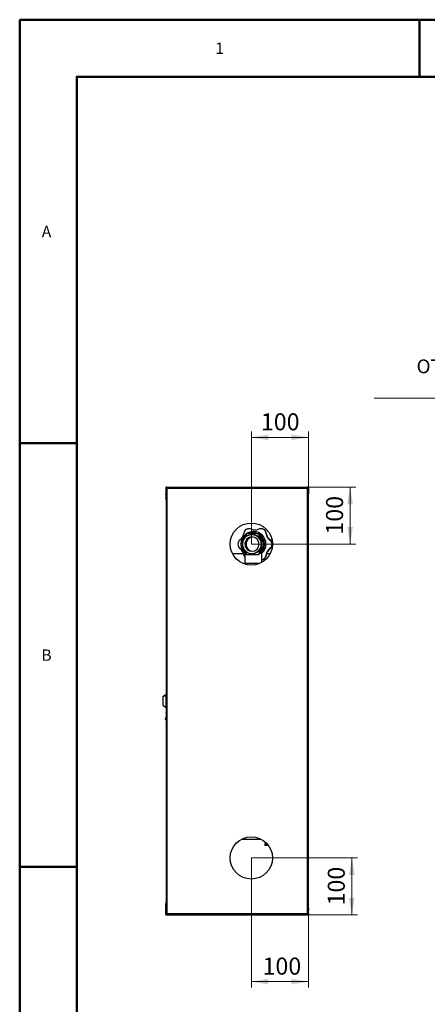
# Model space of a CAD drawing. Units: millimetres. Extents: x -2100 to 2100, y -1485 to 1485.
# Drawn here: x -2100 to -1386, y -241 to 1485 of the extents above; entities that cross this region are included whole.
import ezdxf

# ---------------------------------------------------------------- set-up
doc = ezdxf.new("R2010")
doc.units = ezdxf.units.MM
doc.layers.get('0').update_dxf_attribs({"lineweight": 18})
for name, color, linetype, lineweight in [('Liniewidoków', 7, 'Continuous', 0), ('Obramowanie', 196, 'Continuous', 0), ('Tabelkarysunkowa', 1, 'Continuous', 0), ('Tekst', 174, 'Continuous', 0), ('Wymiary', 7, 'Continuous', 0)]:
    doc.layers.add(name, color=color, linetype=linetype, lineweight=lineweight)
doc.styles.add('ICTEXT4', font='isocp', dxfattribs={"bigfont": 'bigfont.shx'})
doc.styles.add('Tekststrony', font='isocp', dxfattribs={"bigfont": 'bigfont.shx'})
doc.styles.add('Tekstzliniąodniesienia', font='isocp', dxfattribs={"bigfont": 'bigfont.shx'})
doc.dimstyles.new('ISO_1', dxfattribs={"dimtxt": 29.845, "dimasz": 30, "dimexe": 10, "dimexo": 0, "dimgap": 0, "dimtad": 1, "dimdec": 3, "dimlfac": 100, "dimrnd": 0.001, "dimtxsty": 'ICTEXT4', "dimcen": 0.09, "dimdle": 60, "dimclrd": 7, "dimclre": 7, "dimclrt": 7, "dimadec": 1, "dimazin": 2, "dimtfac": 12, "dimtdec": 3, "dimtofl": 0, "dimtmove": 0, "dimatfit": 3, "dimfxl": 0, "dimtolj": 1, "dimarcsym": 0})

# ---------------------------------------------------------------- blocks, each defined once
blk = doc.blocks.new('*X11')
at = {"layer": 'Wymiary'}
for points in [[(-50, 989.5), (-45, 959.5), (-55, 959.5)], [(-50, 889.5), (-55, 919.5), (-45, 919.5)]]:
    blk.add_hatch(color=7, dxfattribs=at).paths.add_polyline_path(points, flags=0)
at = {"layer": 'Wymiary', "color": 7, "lineweight": 15}
for p, q in [((-40, 989.5), (-125.4, 989.5)), ((-50, 989.5), (-50, 900.8)), ((-50, 889.5), (-50, 978.2)), ((-40, 889.5), (-223, 889.5))]:
    blk.add_line(p, q, dxfattribs=at)
at = {"layer": 'Wymiary', "color": 7, "insert": (-73.4, 906.2), "char_height": 29.84, "width": 114.045, "attachment_point": 4, "rotation": 90, "style": 'ICTEXT4'}
blk.add_mtext('100', dxfattribs=at)
blk = doc.blocks.new('*X13')
at = {"layer": 'Wymiary'}
for points in [[(-223, 1076.6), (-193, 1081.6), (-193, 1071.6)], [(-123, 1076.6), (-153, 1071.6), (-153, 1081.6)]]:
    blk.add_hatch(color=7, dxfattribs=at).paths.add_polyline_path(points, flags=0)
at = {"layer": 'Wymiary', "color": 7, "lineweight": 15}
for p, q in [((-223, 1086.6), (-223, 889.5)), ((-223, 1076.6), (-131.3, 1076.6)), ((-123, 1076.6), (-214.7, 1076.6)), ((-123, 1086.6), (-123, 985.9))]:
    blk.add_line(p, q, dxfattribs=at)
at = {"layer": 'Wymiary', "color": 7, "insert": (-206.3, 1100), "char_height": 29.84, "width": 114.045, "attachment_point": 4, "style": 'ICTEXT4'}
blk.add_mtext('100', dxfattribs=at)
blk = doc.blocks.new('*X15')
at = {"layer": 'Wymiary'}
for points in [[(-223, 122.6), (-193, 127.6), (-193, 117.6)], [(-123, 122.6), (-153, 117.6), (-153, 127.6)]]:
    blk.add_hatch(color=7, dxfattribs=at).paths.add_polyline_path(points, flags=0)
at = {"layer": 'Wymiary', "color": 7, "lineweight": 15}
for p, q in [((-223, 112.6), (-223, 339.5)), ((-123, 112.6), (-123, 241.1)), ((-223, 122.6), (-128.4, 122.6)), ((-123, 122.6), (-211.8, 122.6))]:
    blk.add_line(p, q, dxfattribs=at)
at = {"layer": 'Wymiary', "color": 7, "insert": (-203.4, 146), "char_height": 29.84, "width": 114.045, "attachment_point": 4, "style": 'ICTEXT4'}
blk.add_mtext('100', dxfattribs=at)
blk = doc.blocks.new('*X17')
at = {"layer": 'Wymiary'}
for points in [[(-47, 339.5), (-42, 309.5), (-52, 309.5)], [(-47, 239.5), (-52, 269.5), (-42, 269.5)]]:
    blk.add_hatch(color=7, dxfattribs=at).paths.add_polyline_path(points, flags=0)
at = {"layer": 'Wymiary', "color": 7, "lineweight": 15}
for p, q in [((-37, 339.5), (-223, 339.5)), ((-47, 339.5), (-47, 250.8)), ((-47, 239.5), (-47, 328.2)), ((-37, 239.5), (-127.4, 239.5))]:
    blk.add_line(p, q, dxfattribs=at)
at = {"layer": 'Wymiary', "color": 7, "insert": (-70.4, 256.2), "char_height": 29.84, "width": 114.045, "attachment_point": 4, "rotation": 90, "style": 'ICTEXT4'}
blk.add_mtext('100', dxfattribs=at)
blk = doc.blocks.new('PRAWO')
at = {"layer": 'Liniewidoków', "color": 7, "linetype": 'Continuous', "lineweight": 30}
for p, q in [((-3730, 9879), (-3730, 9779)), ((-3722, 9871), (-3722, 9879)), ((-3722, 9871), (-3722, 9779)), ((-3706, 9871), (-3722, 9871)), ((-3722, 9779), (-3722, 9871)), ((-3714, 9895), (-1274, 9895)), ((-3714, 9887), (-3706, 9887)), ((-3706, 9871), (-3706, 9887)), ((-3706, 9887), (-1274, 9887)), ((-3706, 9887), (-1274, 9887)), ((-1274, 9895), (-1254, 9895)), ((-1274, 9887), (-1254, 9887)), ((-1254, 9895), (-1254, 9887)), ((-1254, 9871), (-1254, 9887)), ((-1254, 9871), (-1254, 9795)), ((-1246, 9808), (-1246, 9879)), ((-1238, 9879), (-1230, 9879)), ((-1238, 9879), (-1238, 9859)), ((-1238, 9815), (-1238, 9859)), ((-1238, 9859), (-1238, 9815)), ((-1230, 9879), (-1230, 9859)), ((-1230, 9859), (-1230, 9815)), ((-3730, 9765), (-3730, 9779)), ((-3730, 9765), (-3730, 9697)), ((-3730, 9691), (-3730, 9697)), ((-3722, 9691), (-3730, 9691)), ((-3722, 9779), (-3722, 2511)), ((-1238, 9795), (-1254, 9795)), ((-1246, 9795), (-1246, 9808)), ((-1238, 9795), (-1238, 9815)), ((-1238, 9795), (-1230, 9795)), ((-1238, 9775), (-1238, 9795)), ((-1238, 2515), (-1238, 9775)), ((-1238, 2515), (-1238, 9775)), ((-1230, 9815), (-1230, 9795)), ((-1230, 9795), (-1230, 9775)), ((-1230, 2515), (-1230, 9775)), ((-2263, 9165), (-2269, 9165)), ((-2059, 9165), (-2065, 9165)), ((-2008, 9151), (-2013, 9151)), ((-2314, 9075), (-2418, 8895)), ((-2107, 9075), (-2314, 9075)), ((-2210, 9060), (-2219, 9060)), ((-2199, 9095), (-2200, 9095)), ((-2003, 8895), (-2107, 9075)), ((-2107, 9075), (-2097, 9075)), ((-2088, 9060), (-2097, 9075)), ((-2063, 9017), (-2088, 9060)), ((-2418, 8895), (-2314, 8715)), ((-2107, 8715), (-2003, 8895)), ((-2001, 8909), (-2026, 8953)), ((-2026, 8837), (-2001, 8880)), ((-2003, 8895), (-1993, 8895)), ((-1993, 8895), (-2001, 8909)), ((-2001, 8880), (-1993, 8895)), ((-1862, 8893), (-1867, 8893)), ((-2366, 8725), (-2558, 8725)), ((-2344, 8734), (-2344, 8555)), ((-2314, 8715), (-2107, 8715)), ((-2219, 8730), (-2210, 8730)), ((-2107, 8715), (-2097, 8715)), ((-2097, 8715), (-2088, 8729)), ((-2088, 8729), (-2063, 8773)), ((-2044, 8575), (-2044, 8734)), ((-2011, 8634), (-2017, 8634)), ((-1901, 8725), (-1962, 8725)), ((-2084, 8555), (-2359, 8555)), ((-2359, 8555), (-2359, 8548)), ((-3772, 6225), (-3727, 6255)), ((-3727, 6255), (-3772, 6225)), ((-3772, 6225), (-3772, 6225)), ((-3772, 6065), (-3772, 6225)), ((-3727, 6255), (-3727, 6255)), ((-3727, 6255), (-3727, 6035)), ((-3727, 6255), (-3722, 6255)), ((-3722, 6255), (-3727, 6255)), ((-3772, 6065), (-3727, 6035)), ((-3732, 5814), (-3722, 5870)), ((-3727, 6035), (-3722, 6035)), ((-3725, 5931), (-3722, 5941)), ((-3725, 5931), (-3722, 5930)), ((-3731, 5814), (-3732, 5814)), ((-3723, 5863), (-3731, 5814)), ((-3727, 5813), (-3731, 5814)), ((-3727, 5813), (-3722, 5841)), ((-2398, 3725), (-2062, 3725)), ((-1962, 3650), (-1991, 3640)), ((-1991, 3640), (-1952, 3640)), ((-1991, 3640), (-1991, 3610)), ((-1929, 3610), (-1991, 3610)), ((-3722, 2599), (-3730, 2599)), ((-3730, 2599), (-3730, 2593)), ((-3730, 2525), (-3730, 2593)), ((-3730, 2525), (-3730, 2511)), ((-3730, 2411), (-3730, 2511)), ((-3722, 2511), (-3722, 2419)), ((-3722, 2511), (-3722, 2419)), ((-3706, 2419), (-3722, 2419)), ((-3722, 2419), (-3722, 2411)), ((-3706, 2419), (-3706, 2403)), ((-1254, 2495), (-1238, 2495)), ((-1254, 2495), (-1254, 2419)), ((-1254, 2419), (-1254, 2403)), ((-1246, 2495), (-1246, 2482)), ((-1246, 2482), (-1246, 2411)), ((-1238, 2495), (-1238, 2515)), ((-1230, 2495), (-1238, 2495)), ((-1238, 2475), (-1238, 2495)), ((-1238, 2431), (-1238, 2475)), ((-1238, 2431), (-1238, 2475)), ((-1238, 2411), (-1238, 2431)), ((-1230, 2515), (-1230, 2495)), ((-1230, 2495), (-1230, 2475)), ((-1230, 2431), (-1230, 2475)), ((-1230, 2431), (-1230, 2411)), ((-3714, 2403), (-3706, 2403)), ((-3714, 2395), (-1274, 2395)), ((-1274, 2403), (-3706, 2403)), ((-3706, 2403), (-1274, 2403)), ((-1254, 2403), (-1274, 2403)), ((-1274, 2395), (-1254, 2395)), ((-1254, 2395), (-1254, 2403)), ((-1230, 2411), (-1238, 2411))]:
    blk.add_line(p, q, dxfattribs=at)
at = {"layer": 'Liniewidoków', "color": 7, "linetype": 'Continuous', "lineweight": 15}
for p, q in [((-3706, 9871), (-3706, 2419)), ((-1254, 9871), (-3706, 9871)), ((-1274, 9887), (-1274, 9895)), ((-1230, 9859), (-1238, 9859)), ((-3730, 9779), (-3722, 9779)), ((-3722, 9765), (-3730, 9765)), ((-3730, 9697), (-3722, 9697)), ((-1254, 9795), (-1254, 2495)), ((-1246, 9808), (-1238, 9808)), ((-1238, 9815), (-1230, 9815)), ((-1230, 9775), (-1238, 9775)), ((-2222, 9156), (-2228, 9156)), ((-1964, 9078), (-1970, 9078)), ((-1909, 8972), (-1903, 8972)), ((-1903, 8815), (-1909, 8815)), ((-1970, 8709), (-1964, 8709)), ((-3722, 5863), (-3723, 5863)), ((-3730, 2593), (-3722, 2593)), ((-3722, 2525), (-3730, 2525)), ((-3730, 2511), (-3722, 2511)), ((-1254, 2419), (-3706, 2419)), ((-1246, 2482), (-1238, 2482)), ((-1238, 2515), (-1230, 2515)), ((-1230, 2475), (-1238, 2475)), ((-1238, 2431), (-1230, 2431)), ((-1274, 2403), (-1274, 2395))]:
    blk.add_line(p, q, dxfattribs=at)
at = {"layer": 'Liniewidoków', "color": 7, "linetype": 'Continuous', "lineweight": 30}
for points in [[(-2344, 8734), (-2343, 8734), (-2340, 8734), (-2333, 8734), (-2325, 8734)], [(-2081, 8734), (-2089, 8729)], [(-2081, 8734), (-2066, 8734), (-2054, 8734), (-2047, 8734), (-2044, 8734), (-2044, 8734)]]:
    blk.add_lwpolyline(points, dxfattribs=at)
for centre in [(-2230, 8895), (-2230, 3395)]:
    blk.add_circle(centre, 370, dxfattribs=at)
for centre, radius, start, end in [((-3714, 9879), 16, 90, 180), ((-3714, 9879), 8, 90, 180), ((-1254, 9879), 16, 0, 90), ((-1254, 9879), 8, 0, 90), ((-3714, 9691), 16, 180, 240), ((-2194, 8895), 220, 0, 178.0135), ((-2194, 8895), 220, 181.9865, 227.0991), ((-2194, 8895), 220, 312.9252, 360), ((-3714, 2599), 16, 120, 180), ((-3714, 2411), 16, 180, 270), ((-3714, 2411), 8, 180, 270), ((-1254, 2411), 8, 270, 0), ((-1254, 2411), 16, 270, 0)]:
    blk.add_arc(centre, radius, start, end, dxfattribs=at)
for centre, major_axis, ratio, start_param, end_param in [((-2264, 9068), (0, -100), 0.998451, 3.732573, 4.611309), ((-2269, 9065), (0, -100), 0.998451, 3.141593, 3.678343), ((-2269, 9065), (0, -100), 0.998451, 2.720151, 3.141593), ((-2263, 9065), (0, -100), 0.998451, 2.720151, 3.141593), ((-2167, 9293), (0, -150), 0.998451, 5.861743, 6.283185), ((-2161, 9293), (0, -150), 0.998451, 5.861743, 6.264609), ((-2167, 9293), (0, -150), 0.998451, 0, 0.421442), ((-2065, 9065), (0, -100), 0.998451, 3.141593, 3.563035), ((-2065, 9065), (0, -100), 0.998451, 2.604842, 3.141593), ((-2059, 9065), (0, -100), 0.998451, 2.604842, 3.141593), ((-2069, 9068), (0, -100), 0.998451, 1.671876, 2.550612), ((-2064, 9068), (0, -100), 0.998451, 1.671876, 2.550612), ((-2513, 9093), (0, -150), 0.998451, 0.625756, 1.469716), ((-2200, 8895), (0, -200), 0.998451, 3.85083, 4.52675), ((-2219, 8895), (0, -165), 0.998451, 3.665191, 6.283185), ((-2219, 8895), (0, 125), 0.998451, 0.523599, 3.141593), ((-2194, 8895), (-90.8, 90.8), 0.945827, 5.598525, 6.713709), ((-2219, 8895), (0, -165), 0.998451, 3.141593, 3.665191), ((-2200, 8895), (0, -200), 0.998451, 3.141593, 3.592619), ((-2219, 8895), (0, 125), 0.998451, 0, 0.523599), ((-2200, 8895), (0, -184), 0.998451, 2.937285, 3.345901), ((-2219, 8895), (0, -165), 0.998451, 0, 3.141593), ((-2219, 8895), (0, 125), 0.998451, 3.141593, 6.283185), ((-2210, 8895), (0, -165), 0.998451, 0, 3.141593), ((-2200, 8895), (0, -200), 0.998451, 2.690566, 3.141593), ((-2199, 8895), (0, 200), 0.998451, 5.832158, 6.283185), ((-2199, 8895), (0, 200), 0.998451, 4.769048, 5.702927), ((-2200, 8895), (0, -200), 0.998451, 1.643368, 2.545422), ((-2038, 8985), (63, -110), 0.048184, 4.385236, 4.983832), ((-2200, 8895), (0, -184), 0.998451, 1.890087, 2.298703), ((-1821, 9093), (0, -150), 0.998451, 4.813469, 5.65743), ((-1815, 9093), (0, -150), 0.998451, 4.813469, 5.65743), ((-2366, 8891), (0, -100), 0.998451, 3.767348, 4.686084), ((-2366, 8896), (0, -100), 0.998451, 4.738694, 5.65743), ((-2513, 8693), (0, -150), 0.998451, 1.672953, 2.515837), ((-2200, 8895), (0, -200), 0.998451, 4.898028, 5.573948), ((-2196, 8895), (0, -125), 0.998451, 4.329681, 5.095097), ((-2194, 8895), (-90.8, -90.8), 0.945827, 5.852662, 6.967845), ((-2200, 8895), (0, -200), 0.998451, 0.596171, 1.498224), ((-2199, 8895), (0, 200), 0.998451, 3.774439, 4.655729), ((-2038, 8805), (-63, -110), 0.048184, 4.440946, 5.039542), ((-2200, 8895), (0, -184), 0.998451, 0.84289, 1.251506), ((-1821, 8693), (0, -150), 0.998451, 3.767348, 4.610232), ((-1815, 8693), (0, -150), 0.998451, 3.767348, 4.610232), ((-1967, 8891), (0, -100), 0.998451, 1.597101, 2.515837), ((-1967, 8896), (0, -100), 0.998451, 0.625756, 1.544491), ((-1961, 8891), (0, -100), 0.998451, 1.597101, 2.515837), ((-1961, 8896), (0, -100), 0.998451, 0.625756, 1.544491), ((-2264, 8719), (0, -100), 0.998451, 4.814546, 5.3636), ((-2065, 8721), (0, -100), 0.998451, 0.21104, 0.497294), ((-2059, 8721), (0, -100), 0.998451, 0.154365, 0.497294), ((-2069, 8719), (0, -100), 0.998451, 0.549904, 1.46864), ((-2064, 8719), (0, -100), 0.998451, 0.549904, 1.46864)]:
    blk.add_ellipse(centre, major_axis=major_axis, ratio=ratio, start_param=start_param, end_param=end_param, dxfattribs=at)
blk = doc.blocks.new('*X39')
at = {"layer": 'Tekst', "color": 7, "linetype": 'Continuous', "lineweight": 15}
for p, q in [((-1062.7, 821.6), (-1479.4, 821.6)), ((-1109.2, 639.9), (-1062.7, 821.6))]:
    blk.add_line(p, q, dxfattribs=at)
blk = doc.blocks.new('*X38')
at = {"layer": 'Tekst'}
blk.add_hatch(color=7, dxfattribs=at).paths.add_polyline_path([(-1116.6, 610.8), (-1114, 641.1), (-1104.3, 638.7)], flags=0)
at = {"layer": 'Tekst', "color": 7, "linetype": 'Continuous', "lineweight": 15}
blk.add_blockref('*X39', (0, 0), dxfattribs=at)
at = {"layer": 'Tekst', "color": 7, "insert": (-1136.5, 877.4), "char_height": 24.373, "width": 379.067, "attachment_point": 6, "style": 'Tekstzliniąodniesienia'}
blk.add_mtext('{\\farial|b0|i0|c0|p2;\\H0.994899x;OTWÓR POD ROP\\P}', dxfattribs=at)
blk = doc.blocks.new('*X10')
at = {"layer": 'Wymiary'}
dim = blk.add_linear_dim(base=(-49.980819, 989.499407), p1=(-222.991217, 889.499049), p2=(-125.391089, 989.499407), angle=270, text='100', dimstyle='ISO_1', override={"dimsah": 1, "dimtzin": 0}, dxfattribs=at)
dim.commit()
dim.dimension.update_dxf_attribs({"geometry": '*X11', "text_midpoint": (-73.412413, 939.499228), "dimtype": 160})
blk = doc.blocks.new('*X12')
at = {"layer": 'Wymiary'}
dim = blk.add_linear_dim(base=(-122.991089, 1076.579594), p1=(-222.991217, 889.499049), p2=(-122.991089, 985.899407), text='100', dimstyle='ISO_1', override={"dimsah": 1, "dimtzin": 0}, dxfattribs=at)
dim.commit()
dim.dimension.update_dxf_attribs({"geometry": '*X13', "text_midpoint": (-172.991153, 1100.011188), "dimtype": 160})
blk = doc.blocks.new('*X14')
at = {"layer": 'Wymiary'}
dim = blk.add_linear_dim(base=(-122.991089, 122.607702), p1=(-222.991217, 339.499765), p2=(-122.991089, 241.099407), text='100', dimstyle='ISO_1', override={"dimsah": 1, "dimtzin": 0}, dxfattribs=at)
dim.commit()
dim.dimension.update_dxf_attribs({"geometry": '*X15', "text_midpoint": (-170.108557, 146.039296), "dimtype": 160})
blk = doc.blocks.new('*X16')
at = {"layer": 'Wymiary'}
dim = blk.add_linear_dim(base=(-46.987119, 239.499407), p1=(-222.991217, 339.499765), p2=(-127.391089, 239.499407), angle=90, text='100', dimstyle='ISO_1', override={"dimsah": 1, "dimtzin": 0}, dxfattribs=at)
dim.commit()
dim.dimension.update_dxf_attribs({"geometry": '*X17', "text_midpoint": (-70.418713, 289.499586), "dimtype": 160})

msp = doc.modelspace()

# ---------------------------------------------------------------- linework, layer by layer
at = {"layer": 'Obramowanie', "color": 7, "linetype": 'Continuous', "lineweight": 50}
for p, q in [((-2100, -1485), (-2100, 1485)), ((-1400, 1485), (-1400, 1385)), ((-2100, 742.5), (-2000, 742.5)), ((-2100, 0), (-2000, 0))]:
    msp.add_line(p, q, dxfattribs=at)
msp.add_lwpolyline([(-2000, -1485), (-2100, -1485), (2100, -1485), (2100, 1485), (-2100, 1485)], dxfattribs=at)
msp.add_lwpolyline([(2000, -1385), (-2000, -1385), (-2000, 1385), (2000, 1385)], close=True, dxfattribs=at)

# ---------------------------------------------------------------- block references
for name in ['*X12', '*X10', '*X16', '*X14']:
    msp.add_blockref(name, (-1471.369652, -323.662005))
at = {"layer": 'Tekst'}
msp.add_blockref('*X38', (0, 0), dxfattribs=at)
at = {"layer": 'Wymiary', "xscale": 0.1, "yscale": 0.1, "zscale": 0.1}
msp.add_blockref('PRAWO', (-1471.369652, -323.662005), dxfattribs=at)

# ---------------------------------------------------------------- texts
at = {"layer": 'Tabelkarysunkowa', "color": 7, "char_height": 19.89666667, "attachment_point": 5, "style": 'Tekststrony'}
for s, insert, width in [('{\\farial|b0|i0|c0|p2;1}', (-1750, 1435), 11.11111111), ('{\\farial|b0|i0|c0|p2;A}', (-2052.993321, 1113.75), 16.66666667), ('{\\farial|b0|i0|c0|p2;B}', (-2052.993321, 371.25), 16.66666667)]:
    msp.add_mtext(s, dxfattribs=dict(at, insert=insert, width=width))

doc.saveas('drawing.dxf')
